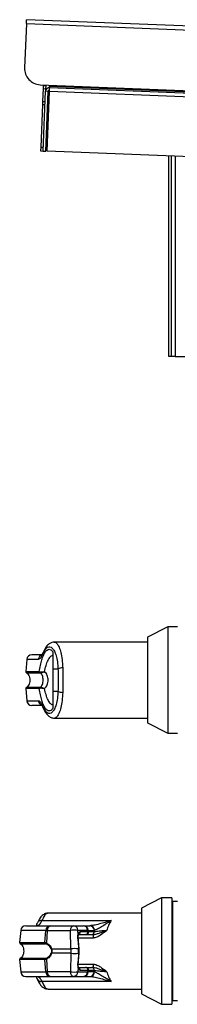
# Model space of a CAD drawing. Units: inches. Extents: x 0.3 to 10.6, y 0.4 to 8.2.
# Drawn here: x 9.2 to 9.2, y 3.5 to 3.7 of the extents above; entities that cross this region are included whole.
import ezdxf

# ---------------------------------------------------------------- set-up
doc = ezdxf.new("R2010")
doc.units = ezdxf.units.IN
doc.header["$MEASUREMENT"] = 0

msp = doc.modelspace()

# ---------------------------------------------------------------- linework, layer by layer
at = {"color": 7, "linetype": 'Continuous', "lineweight": 25}
for p, q in [((9.199043555234901, 3.741667615144502), (9.199081025270853, 3.742604366043303)), ((10.04996309168238, 3.708569083386854), (9.199081025270853, 3.742604366043303)), ((9.199043555234901, 3.741667615144502), (9.198612649821452, 3.730894979808282)), ((9.199043555234901, 3.741667615144502), (10.04992562164643, 3.707632332488052)), ((9.202359653416659, 3.726835725913475), (10.04543546233817, 3.693112693556627)), ((9.203102798523778, 3.72586748483651), (9.202977919615796, 3.722745512136951)), ((9.203132248269561, 3.72660372848107), (9.203102798523778, 3.72586748483651)), ((9.203102798523778, 3.72586748483651), (9.20372729912298, 3.725842504812542)), ((9.203140279165657, 3.726804500883515), (9.203132248269561, 3.72660372848107)), ((9.203132248269561, 3.72660372848107), (9.203756748868763, 3.726578748457102)), ((9.20372729912298, 3.725842504812542), (9.203702329704939, 3.725218269361541)), ((9.203756748868763, 3.726578748457102), (9.20372729912298, 3.725842504812542)), ((9.20376477976486, 3.726779520859547), (9.203756748868763, 3.726578748457102)), ((9.204639080603739, 3.725180799325589), (9.204676550639691, 3.72611755022439)), ((9.204689040651676, 3.726429800523997), (9.204676550639691, 3.726117550224396)), ((9.204676550639691, 3.72611755022439), (10.0477523595612, 3.692394517867542)), ((9.204689040651676, 3.726429800523997), (9.204701530663659, 3.726742050823596)), ((10.04776484957319, 3.692706768167148), (9.204689040651676, 3.726429800523997)), ((9.20312279314888, 3.710729855460075), (9.203702329704937, 3.725218269361541)), ((9.204326830304138, 3.725193289337573), (9.203702329704937, 3.725218269361541)), ((9.20374729374808, 3.710704875436107), (9.204326830304138, 3.725193289337573)), ((9.20405954404768, 3.710692385424123), (9.204639080603739, 3.725180799325589)), ((10.04771488952525, 3.69145776696874), (9.204639080603739, 3.725180799325589)), ((9.202948469870012, 3.722009268492392), (9.202535762585633, 3.711691586382868)), ((9.202977919615796, 3.722745512136951), (9.202948469870012, 3.722009268492392)), ((9.202948469870012, 3.722009268492392), (9.203572970469216, 3.721984288468424)), ((9.202977919615796, 3.722745512136951), (9.203602420214997, 3.722720532112984)), ((9.20421473965717, 3.722391023163319), (9.20421473965717, 3.714572275661354)), ((9.202535762585633, 3.711691586382868), (9.20249829254968, 3.710754835484067)), ((9.202535762585633, 3.711691586382868), (9.203160263184834, 3.711666606358901)), ((9.20249829254968, 3.710754835484067), (9.203122793148882, 3.710729855460099)), ((9.20312279314888, 3.710729855460075), (9.20374729374808, 3.710704875436107)), ((10.04713535296919, 3.676969353067274), (9.20405954404768, 3.710692385424123)), ((9.23374598965717, 3.660828523163319), (9.23374598965717, 3.709504927599744)), ((9.234370989657169, 3.660828523163311), (9.234370989657169, 3.709479927599744)), ((9.23437098965717, 3.660828523163319), (9.23374598965717, 3.660828523163319)), ((9.23530848965717, 3.660828523163311), (9.234370989657169, 3.660828523163311)), ((9.23530848965717, 3.660828523163311), (9.314661162591753, 3.660828523163312)), ((9.233451701469702, 3.595252630429788), (9.228530441627184, 3.59274512329645)), ((9.235809600091748, 3.595252630429788), (9.233451701469702, 3.595252630429788)), ((9.233451701469702, 3.595252630429788), (9.233451701469702, 3.582334323343174)), ((9.228530441627184, 3.591561685547898), (9.205817576435848, 3.591561685547898)), ((9.228530441627184, 3.59274512329645), (9.228530441627184, 3.582334323343174)), ((9.205462036115373, 3.589226119126618), (9.205462036115373, 3.585015048698355)), ((9.199135239601537, 3.587362812199902), (9.198875922990544, 3.584398809773269)), ((9.202162912923981, 3.584398809773269), (9.202249489444213, 3.584368577851401)), ((9.206729147097915, 3.585015048698352), (9.205462036115373, 3.585015048698355)), ((9.20232954641859, 3.584095728534967), (9.202391459217973, 3.58408809071502)), ((9.228530441627184, 3.582334323343174), (9.228530441627184, 3.571923523389898)), ((9.233451701469702, 3.582334323343174), (9.233451701469702, 3.56941601625656)), ((9.198875922990544, 3.580269836913081), (9.199135239601537, 3.577305834486448)), ((9.202249489444213, 3.580300068834949), (9.202162912923981, 3.580269836913081)), ((9.20232954641859, 3.580572918151383), (9.202391459217973, 3.580580555971329)), ((9.205462036115373, 3.579653597987993), (9.206729147097915, 3.579653597987989)), ((9.205462036115373, 3.579653597987993), (9.205462036115373, 3.57544252790444)), ((9.205817568958036, 3.573106961138449), (9.228530441627184, 3.573106961138449)), ((9.228530441627184, 3.571923523389898), (9.233451701469702, 3.56941601625656)), ((9.233451701469702, 3.56941601625656), (9.235809600091748, 3.56941601625656)), ((9.231967326469702, 3.529490911679789), (9.227046066627182, 3.52698340454645)), ((9.234427956390963, 3.529490911679789), (9.231967326469702, 3.529490911679789)), ((9.231967326469702, 3.529490911679789), (9.231967326469702, 3.50365429750656)), ((9.234427956390963, 3.529490911679789), (9.234427956390963, 3.50365429750656)), ((9.227046066627182, 3.52698340454645), (9.227046066627182, 3.506161804639899)), ((9.234735535131119, 3.528568175459316), (9.234427956390963, 3.528568175459316)), ((9.23580960009175, 3.528568175459316), (9.234735535131119, 3.528568175459316)), ((9.234735535131119, 3.504577033727033), (9.234735535131119, 3.528568175459316)), ((9.227046066627182, 3.525799966797899), (9.204333193958036, 3.525799966797899)), ((9.202844227951138, 3.523954494356957), (9.219693629946438, 3.523954494356957)), ((9.204904125312249, 3.522724179396323), (9.210536343649068, 3.522724179396326)), ((9.210536343649068, 3.522724179396326), (9.212900142721715, 3.522724179396323)), ((9.213007801432346, 3.522724179396324), (9.214466718834421, 3.522724179396324)), ((9.214466718834421, 3.522724179396324), (9.214532273617685, 3.522724179396324)), ((9.197650864601536, 3.521601093449901), (9.197391547990541, 3.518637091023267)), ((9.203516798345, 3.518637091023266), (9.203739363032303, 3.521601093449901)), ((9.204128394898406, 3.521601093449901), (9.203899731903759, 3.51855911995984)), ((9.204128394898406, 3.521601093449901), (9.209760613235225, 3.521601093449903)), ((9.20986981281238, 3.517108749664214), (9.209760613235225, 3.521601093449903)), ((9.211660662567603, 3.519013896721996), (9.211538289813257, 3.520017872915661)), ((9.21162277446616, 3.520572569214123), (9.21159777317129, 3.521601093449902)), ((9.213961572243939, 3.521601093449901), (9.21159777317129, 3.521601093449902)), ((9.211743655766083, 3.519002469690167), (9.211670032988113, 3.520004078097666)), ((9.211741431339224, 3.520571128215223), (9.213471655451482, 3.520571128215221)), ((9.214002370212594, 3.52123990020264), (9.21213118118252, 3.521239900202642)), ((9.213637222706133, 3.520578475821093), (9.213543976290692, 3.520571128215221)), ((9.2135439762907, 3.520571128215221), (9.214986154124286, 3.520571128215221)), ((9.214002370212594, 3.52123990020264), (9.213961572243939, 3.521601093449901)), ((9.21416779015711, 3.521232615797865), (9.21412268353876, 3.521631954453468)), ((9.214986154124286, 3.520571128215221), (9.21527392965325, 3.520571128215221)), ((9.21527392965325, 3.520571128215221), (9.21527392965325, 3.519744510351047)), ((9.215587652700368, 3.5216010934499), (9.215547072966979, 3.52123990020264)), ((9.215587652700368, 3.5216010934499), (9.215636513401158, 3.521618519199898)), ((9.211660662567603, 3.519013896721996), (9.211706972748447, 3.517108749664212)), ((9.211660662567603, 3.519013896721996), (9.211791413980128, 3.517108749664212)), ((9.21187441305175, 3.517097254714331), (9.211743661639222, 3.519002401772114)), ((9.205178102827498, 3.517108749664211), (9.20986981281238, 3.517108749664214)), ((9.20986981281238, 3.516036459522141), (9.205178102827498, 3.516036459522138)), ((9.20986981281238, 3.516036459522141), (9.209760613235225, 3.51154411573645)), ((9.20986981281238, 3.517108749664214), (9.20986981281238, 3.516036459522141)), ((9.211706972748447, 3.51603645952214), (9.211660662567603, 3.514131312464356)), ((9.211791413980128, 3.51603645952214), (9.211660662567603, 3.514131312464356)), ((9.211706972748447, 3.51603645952214), (9.211706972748447, 3.517108749664212)), ((9.211791413980128, 3.517108749664212), (9.211706972748447, 3.517108749664212)), ((9.211706972748447, 3.51603645952214), (9.211791413980128, 3.51603645952214)), ((9.211743661639222, 3.514142807414237), (9.21187441305175, 3.516047954472022)), ((9.211791413980128, 3.51603645952214), (9.211791413980128, 3.517108749664212)), ((9.211874407315689, 3.516047887871874), (9.211874407315689, 3.517097321314477)), ((9.197391547990541, 3.51450811816308), (9.197650864601536, 3.511544115736446)), ((9.203739363032303, 3.511544115736446), (9.203516798345, 3.51450811816308)), ((9.203899731903759, 3.514586089226508), (9.204128394898406, 3.511544115736446)), ((9.211538289813257, 3.513127336270691), (9.211660662567603, 3.514131312464356)), ((9.21162277446616, 3.512572639972229), (9.21159777317129, 3.511544115736449)), ((9.211670032988113, 3.513141131088687), (9.211743655766083, 3.514142739496184)), ((9.211741431339224, 3.512574080971129), (9.213471655451482, 3.512574080971127)), ((9.21376024364943, 3.512574080971127), (9.214986154124286, 3.512574080971126)), ((9.21527392965325, 3.512574080971127), (9.214986154124286, 3.512574080971126)), ((9.21527392965325, 3.5134006988353), (9.21527392965325, 3.512574080971127)), ((9.209760613235225, 3.51154411573645), (9.204128394898406, 3.511544115736446)), ((9.204904125312249, 3.510421029790024), (9.210536343649068, 3.510421029790026)), ((9.210536343649068, 3.510421029790026), (9.212900142721715, 3.510421029790024)), ((9.21159777317129, 3.511544115736449), (9.213961572243939, 3.511544115736446)), ((9.21213118118252, 3.51190530898371), (9.214002370212594, 3.511905308983708)), ((9.213007801432346, 3.510421029790024), (9.214466718834421, 3.510421029790024)), ((9.214002370212594, 3.511905308983708), (9.213961572243939, 3.511544115736446)), ((9.214122683538761, 3.51151325473288), (9.214167917912881, 3.511913724437985)), ((9.214466718834421, 3.510421029790024), (9.214532273617685, 3.510421029790024)), ((9.215587650471106, 3.511544115949491), (9.215547072935651, 3.511905308986704)), ((9.215636513401158, 3.511526689986448), (9.215587652700368, 3.511544115736446)), ((9.219693629946436, 3.509190714829398), (9.202844227951136, 3.509190714829399)), ((9.204333201435848, 3.507345242388451), (9.227046066627182, 3.507345242388451)), ((9.227046066627182, 3.506161804639899), (9.231967326469702, 3.50365429750656)), ((9.231967326469702, 3.50365429750656), (9.234427956390963, 3.50365429750656)), ((9.234427956390963, 3.504577033727033), (9.234735535131119, 3.504577033727033)), ((9.234735535131119, 3.504577033727033), (9.23580960009175, 3.504577033727033))]:
    msp.add_line(p, q, dxfattribs=at)
at = {"color": 8, "linetype": 'Continuous', "lineweight": 25}
for p, q in [((9.204527489557249, 3.722391023163319), (9.20421473965717, 3.722391023163319)), ((9.235308489657168, 3.709442427599744), (9.23530848965717, 3.660828523163311)), ((9.201945292070771, 3.587362812199901), (9.199135239601537, 3.587362812199902)), ((9.198875922990544, 3.584398809773269), (9.202162912923981, 3.584398809773269)), ((9.199047137514036, 3.584095728534967), (9.20232954641859, 3.584095728534967)), ((9.202162912923981, 3.580269836913081), (9.198875922990544, 3.580269836913081)), ((9.20232954641859, 3.580572918151383), (9.199047137688572, 3.580572918151383)), ((9.199135239601537, 3.577305834486448), (9.201945292070771, 3.577305834486448)), ((9.203739363032303, 3.521601093449901), (9.197650864601536, 3.521601093449901)), ((9.21527392965325, 3.519744510351047), (9.211689112399222, 3.519744510351047)), ((9.214126169390905, 3.521601093449901), (9.215587652700368, 3.5216010934499)), ((9.215547072966977, 3.52123990020264), (9.214166967359562, 3.52123990020264)), ((9.197391547990543, 3.518637091023267), (9.203516798345, 3.518637091023267)), ((9.1975627625535, 3.518334009784966), (9.203679476220026, 3.518334009784965)), ((9.203516798345, 3.51450811816308), (9.197391547990543, 3.51450811816308)), ((9.203679476220026, 3.514811199401382), (9.19756276261574, 3.514811199401382)), ((9.211689112399222, 3.5134006988353), (9.21527392965325, 3.5134006988353)), ((9.197650864601536, 3.511544115736446), (9.203739363032303, 3.511544115736446)), ((9.21558765270119, 3.511544115736446), (9.214126169390907, 3.511544115736446)), ((9.214166967359564, 3.511905308983708), (9.215547072966979, 3.511905308983708))]:
    msp.add_line(p, q, dxfattribs=at)
at = {"color": 8, "linetype": 'Continuous', "lineweight": 25, "flags": 128}
for points in [[(9.203199166655804, 3.589219860084462), (9.203147554648137, 3.589040918410428), (9.203141775360836, 3.588839190152654)], [(9.203141775360836, 3.575829456533688), (9.203147554648135, 3.575627728275911), (9.203198983437717, 3.575449212485093)], [(9.211538289813237, 3.51312733627069), (9.211602435973912, 3.513128733999877), (9.211646140487572, 3.513132398297591), (9.211667766131288, 3.513138191894895), (9.211666502782798, 3.513145897756758), (9.211666017784465, 3.513146214134614)]]:
    msp.add_lwpolyline(points, dxfattribs=at)
at = {"color": 7, "linetype": 'Continuous', "lineweight": 25}
for centre, radius, start, end in [((9.20251577856646, 3.730738854658482), 0.00390624999999988, 177.7093899573605, 267.7093899573613), ((9.204639080603739, 3.725180799325589), 0.0009375000000004206, 87.7093899573517, 177.7093899573257), ((9.204639080603739, 3.725180799325589), 0.000312500000000158, 87.70938995724431, 177.7093899573257), ((9.20515223965717, 3.722391023163319), 0.0009375000000018077, 129.4583116743792, 175.4187799168193), ((9.2003608728423, 3.587255583185695), 0.001230314960630125, 90, 175.0000000000331), ((9.199182331300735, 3.584372002519717), 0.0003075787401580123, 174.9999999999579, 243.9253296974559), ((9.202470748983451, 3.584370709449542), 0.0003091159454061574, 174.784300978712, 242.8195238404508), ((9.202544373018737, 3.584341661569586), 0.0002961094540024523, 174.7846275919695, 238.9082706145842), ((9.207794156216828, 3.583206819458544), 0.002098556029051009, 87.73933038978255, 120.4971934352675), ((9.199182331300735, 3.580296644166634), 0.0003075787401580123, 116.0746703026176, 185.0000000000429), ((9.202470748983453, 3.580297937236808), 0.0003091159454065738, 117.1804761598806, 185.2156990211769), ((9.202544373018744, 3.580326985116757), 0.0002961094540112148, 121.0917293863558, 185.2153724070193), ((9.20779415621683, 3.581461827227796), 0.002098556029050939, 239.5028065646792, 272.2606696101698), ((9.2003608728423, 3.577413063500656), 0.001230314960630241, 185.0000000000296, 270.0000000000008), ((9.1988764978423, 3.521493864435693), 0.00123031496063053, 90, 174.9999999999713), ((9.204931831542467, 3.521529909463494), 0.001194591272215362, 91.32898376945087, 176.5838026532999), ((9.205161560983838, 3.521716918516008), 0.001039638209197863, 104.3367466858418, 186.3965453280094), ((9.210793779320653, 3.521716918516011), 0.001039638209194387, 104.3367466856582, 186.3965453280556), ((9.210457873455981, 3.521586895183596), 0.001139988136660787, 0.7136230131631043, 86.05296863148105), ((9.212900142721715, 3.521493864435693), 0.00123031496063053, 6.444432924043993, 90), ((9.212821672528628, 3.521586895183592), 0.001139988136662559, 0.7136230132735834, 86.0529686314872), ((9.214418108200817, 3.521554726031914), 0.001170463226773127, 2.270399121801666, 87.61975825795238), ((9.214477390118347, 3.521565125708536), 0.001160352381681673, 2.637390478128495, 87.28895582088177), ((9.210679193203255, 3.5145962316654), 0.007064833881815944, 82.52916798306794, 97.47083201688876), ((9.213422045862254, 3.521155461310888), 0.0005864352291919854, 274.8527461025323, 8.278607449559875), ((9.214955700100878, 3.521166286509338), 0.0005959369451540216, 272.9292484353495, 7.095640769558661), ((9.197697956300733, 3.518610283769715), 0.0003075787401566897, 174.9999999999291, 243.9253296973833), ((9.203826088284575, 3.518607902367681), 0.0003106641986745051, 174.6087861023345, 241.840285192361), ((9.204161126797901, 3.518446325470359), 0.0002846926194022705, 156.6593231792629, 216.99212242313), ((9.20529481847617, 3.516872846409246), 0.0002631974322603835, 116.3243942986508, 142.7604689825772), ((9.205294818476187, 3.516272362777123), 0.0002631974322846027, 217.2395310186269, 243.6756057005063), ((9.210788392780408, 3.510103887879506), 0.007064833882018513, 82.5291679832543, 97.4708320166586), ((9.210788392780419, 3.52304132130654), 0.007064833881713372, 262.5291679829306, 277.4708320169839), ((9.197697956300733, 3.514534925416632), 0.0003075787401571055, 116.0746703022113, 184.9999999999893), ((9.203826088284577, 3.514537306818666), 0.0003106641986759126, 118.15971480789, 185.3912138976355), ((9.2041611267979, 3.514698883715989), 0.0002846926193988157, 143.0078775760113, 203.3406768208571), ((9.213422045862254, 3.511989747875459), 0.0005864352291919215, 351.7213925504838, 85.14725389747218), ((9.21495570010088, 3.51197892267701), 0.0005959369451523685, 352.9043592303364, 87.07075156481102), ((9.1988764978423, 3.511651344750653), 0.001230314960630163, 184.9999999999883, 270.0000000000008), ((9.204931831542469, 3.511615299722855), 0.001194591272217179, 183.4161973468021, 268.6710162304668), ((9.205161560983834, 3.511428290670339), 0.001039638209194387, 173.6034546719696, 255.6632533143426), ((9.210793779320648, 3.511428290670338), 0.001039638209190486, 173.6034546717423, 255.6632533145908), ((9.210679193203262, 3.518548977521033), 0.007064833881897195, 262.5291679831406, 277.4708320167887), ((9.210457873455981, 3.511558314002757), 0.00113998813666123, 273.9470313685182, 359.2863769867708), ((9.21282167252863, 3.511558314002754), 0.001139988136661108, 273.9470313684291, 359.2863769867931), ((9.212900142721715, 3.511651344750653), 0.001230314960631563, 270.0000000000008, 353.5555670759661), ((9.214418108132756, 3.511590483270734), 0.001170463345801683, 272.3802448344202, 357.7296517806508), ((9.214477390118347, 3.511580083477811), 0.001160352381681735, 272.7110441791201, 357.3626095218066)]:
    msp.add_arc(centre, radius, start, end, dxfattribs=at)
at = {"color": 8, "linetype": 'Continuous', "lineweight": 25}
for centre, radius, start, end in [((9.203163526630654, 3.587267098144431), 0.001221988798357624, 101.4909144730763, 175.5076229860747), ((9.203161279966295, 3.577398956699839), 0.001219548403585442, 184.3792507582362, 255.1647895525531), ((9.202602509454886, 3.522971492706756), 0.001012284582383094, 76.18515169551107, 151.3122705945349), ((9.211583801365848, 3.519863008626767), 0.0001614132875370355, 58.47925735514329, 106.377019488028), ((9.211509073623807, 3.520422605704427), 0.0001881938782005228, 354.2120687579078, 52.83095734711487), ((9.211513503763932, 3.521170254173997), 0.0006215914757625347, 292.9799908257339, 6.433196859914511), ((9.213893248492928, 3.522393755728991), 0.0007956014226006687, 274.9264495586467, 286.7609567819883), ((9.211680865875714, 3.51885438023142), 0.0001607908095146558, 67.01169447732931, 97.21827348880528), ((9.211811545062464, 3.516948119847914), 0.000161886374843399, 67.14982350484476, 97.14340315462509), ((9.211811494901097, 3.516197862482758), 0.0001626473457610653, 262.9079983125059, 292.7551494174), ((9.211513198077919, 3.512719801513792), 0.0001834761678691797, 306.6713456931143, 10.32768360695389), ((9.211680865875714, 3.514290828954926), 0.0001607908095085235, 262.7817265109172, 292.9883055235985), ((9.211527193631559, 3.511982911918034), 0.0006089525245308123, 352.6785027609703, 68.00043205852201), ((9.213893248492955, 3.510751453457501), 0.0007956014224541271, 73.23904321670238, 85.07355044237053), ((9.202583061504885, 3.510129608294922), 0.0009745403286931783, 207.004403746682, 285.5446574635603)]:
    msp.add_arc(centre, radius, start, end, dxfattribs=at)
at = {"color": 7, "linetype": 'Continuous', "lineweight": 25}
for points, knots in [([(9.205816369419974, 3.591561791730874), (9.205621012036135, 3.591543485262934), (9.205172341673201, 3.591501441448397), (9.204516022886303, 3.591135889228179), (9.20380421657988, 3.590431622003732), (9.203410198512387, 3.589642465466642), (9.203198985043645, 3.589219437937373)], [0, 0, 0, 0, 0.1754785682443765, 0.4030153933990317, 0.6799862748741938, 1, 1, 1, 1]), ([(9.202162912923981, 3.584398809773269), (9.202250928489478, 3.584909050297596), (9.202427262156895, 3.585931285199025), (9.202774639308616, 3.587256148878146), (9.203169605294674, 3.58835409577247), (9.203606833030879, 3.589172271505517), (9.204071594754108, 3.589686463490526), (9.204548550810058, 3.589873135229039), (9.205023957988944, 3.589754702265936), (9.205316157917114, 3.589402135123994), (9.2054620360835, 3.589226119173146)], [0, 0, 0, 0, 0.1248486316532996, 0.2501264062470986, 0.3749303580864983, 0.4999994794223457, 0.6252528947670578, 0.7498758287374728, 0.8751277739836527, 1, 1, 1, 1]), ([(9.203198957286562, 3.589219373353707), (9.203129288619403, 3.589067017092958), (9.20298569453339, 3.588752995612386), (9.202831137110238, 3.588498238876629), (9.202875577091115, 3.58850483935989), (9.202897169167416, 3.588508046340078)], [0, 0, 0, 0, 0.3263838757748722, 0.6727097882416446, 1, 1, 1, 1]), ([(9.203141775360836, 3.588839190152654), (9.203311418948756, 3.589179758040962), (9.203651530944036, 3.589862549683372), (9.204211988104808, 3.59038151729725), (9.204782833129151, 3.590499267504546), (9.205341860040727, 3.590177611646104), (9.20585701068005, 3.589436038381057), (9.206287588029664, 3.58829457309512), (9.206611494971916, 3.586815375802869), (9.20668986305478, 3.585616177891978), (9.206729147097915, 3.585015048698352)], [0, 0, 0, 0, 0.1248728422683448, 0.2503528253598286, 0.3755610411683173, 0.5006713613299107, 0.6260265478287561, 0.750660610652354, 0.8750121354477349, 1, 1, 1, 1]), ([(9.203142831259166, 3.588485898146324), (9.202587725417551, 3.588485898146324), (9.201477345390217, 3.588485898146324), (9.200546832240954, 3.588485898146324), (9.20042285340097, 3.588485898146324), (9.2003608728423, 3.588485898146325)], [0, 0, 0, 0, 0.3332977164640832, 0.6666965104197744, 1, 1, 1, 1]), ([(9.203141775360836, 3.588839190152653), (9.202930290527656, 3.588414783398575), (9.202506533067512, 3.587564388949613), (9.20213260412275, 3.587430087674857), (9.201945292070771, 3.587362812199901)], [0, 0, 0, 0, 0.4990704661767648, 1, 1, 1, 1]), ([(9.203441213963098, 3.584398185648245), (9.203560005302021, 3.584900518851939), (9.203807295356054, 3.585946234862976), (9.204298677853606, 3.587173523834255), (9.204860306658395, 3.588080163976674), (9.205261121357259, 3.588313791833308), (9.205462033854808, 3.5884309002036)], [0, 0, 0, 0, 0.2390656428800966, 0.4976672228913701, 0.7482005197522057, 1, 1, 1, 1]), ([(9.202249489444215, 3.584368577851399), (9.202313378816658, 3.584353111755531), (9.202439938662366, 3.584322474630265), (9.202737389379891, 3.584323026800684), (9.203075530977738, 3.584345054400679), (9.203319524088279, 3.584380504937552), (9.203441213963169, 3.584398185647418)], [0, 0, 0, 0, 0.2552649486572111, 0.5056598817699717, 0.7534512880003812, 1, 1, 1, 1]), ([(9.202391459217974, 3.58408809071502), (9.202442832922054, 3.584088394122921), (9.202544506153773, 3.584088994594748), (9.202800559667502, 3.584163873180572), (9.203103470576282, 3.584266288212016), (9.203328552359963, 3.584354188408366), (9.203441213963169, 3.584398185647418)], [0, 0, 0, 0, 0.2544860090117177, 0.5036509519094127, 0.7515592839473182, 1, 1, 1, 1]), ([(9.204323800694606, 3.58233432334317), (9.204313568130415, 3.582529890154544), (9.204293063215182, 3.582921784191495), (9.204122238291932, 3.583482630624394), (9.20385333625295, 3.583998759276235), (9.203578417460143, 3.584265208892438), (9.203441214225277, 3.584398185430341)], [0, 0, 0, 0, 0.2494873086015043, 0.4999446882060447, 0.7504382814659907, 1, 1, 1, 1]), ([(9.205462036115373, 3.585015048698355), (9.205462036115373, 3.584462021827413), (9.205462036115373, 3.583339898063793), (9.205462036115373, 3.581515506072955), (9.205462036115373, 3.580299291952622), (9.205462036115373, 3.579653597987993)], [0, 0, 0, 0, 0.3131155592611281, 0.6353297249492269, 1, 1, 1, 1]), ([(9.206729147097915, 3.585015048698352), (9.20673999924371, 3.584576597445543), (9.206761715269822, 3.58369922083882), (9.206768612635129, 3.582332481593113), (9.206761653795478, 3.580966496921614), (9.206739987710257, 3.580091434786264), (9.206729147097915, 3.579653597987989)], [0, 0, 0, 0, 0.250191991354003, 0.5006545174571877, 0.7501527966101771, 1, 1, 1, 1]), ([(9.207876935629914, 3.58530374219814), (9.207888621482745, 3.584830228628052), (9.207912538802512, 3.583861093073057), (9.207915495276875, 3.582850928053103), (9.20791700723636, 3.58233432334317)], [0, 0, 0, 0, 0.488593744856236, 0.9999999999999999, 0.9999999999999999, 0.9999999999999999, 0.9999999999999999]), ([(9.19904713749622, 3.584095728534965), (9.199121748683575, 3.584050922481515), (9.199298057599748, 3.583945044167526), (9.199533647595919, 3.583661209598274), (9.19974944420244, 3.583230028363857), (9.199882083683956, 3.582645929585873), (9.199880743203234, 3.581978126078384), (9.199719968326526, 3.581348852711526), (9.199444431524608, 3.580842670337836), (9.199167091322646, 3.580654363641724), (9.19904713749622, 3.580572918151382)], [0, 0, 0, 0, 0.06382248460821949, 0.1508148239922854, 0.2682751080888552, 0.4177765148047553, 0.587766148553909, 0.7539279618637068, 0.8935701267181257, 0.9999999999999999, 0.9999999999999999, 0.9999999999999999, 0.9999999999999999]), ([(9.202391460049848, 3.580580555347038), (9.202444449453166, 3.580613047955288), (9.202556848440913, 3.58068196996701), (9.202751439219549, 3.58088870254587), (9.202948570831097, 3.58123976418845), (9.203093162796181, 3.581757302634238), (9.2031434096841, 3.582334461644236), (9.203093056651484, 3.582911999049389), (9.202948352276355, 3.583429561494843), (9.20275101427846, 3.583780482962693), (9.202556600021445, 3.583986840312694), (9.202444450884125, 3.584055599006853), (9.202391458266261, 3.584088088808303)], [0, 0, 0, 0, 0.04677499287399586, 0.09921723064844014, 0.2197674329587049, 0.3557598048793086, 0.500098699280501, 0.6442400789521701, 0.7805353850205886, 0.901008569192768, 0.9532246507660967, 1, 1, 1, 1]), ([(9.203441213963169, 3.580270461038923), (9.203579235363133, 3.580404348055029), (9.203853995049343, 3.580670877408755), (9.20412228387773, 3.581186605403312), (9.204292949588398, 3.581746182806015), (9.204313511320871, 3.582138168373727), (9.204323800694606, 3.58233432334317)], [0, 0, 0, 0, 0.2511406417888049, 0.4999465586480633, 0.7497663802249339, 1, 1, 1, 1]), ([(9.20791700723636, 3.58233432334317), (9.207915495276863, 3.581817718634123), (9.207912538802471, 3.580807553614176), (9.207888621482745, 3.57983841805915), (9.207876935629914, 3.5793649044882)], [0, 0, 0, 0, 0.5114062542711834, 1, 1, 1, 1]), ([(9.205462036115373, 3.575442527559731), (9.205316176045066, 3.575266529083164), (9.205024011561918, 3.574913995975003), (9.204548674257271, 3.574795519897901), (9.204071791133208, 3.574982055011679), (9.20360745618313, 3.575495609091613), (9.203170503400518, 3.57631261308858), (9.202775728201127, 3.577408926403832), (9.202427829664558, 3.578734515277071), (9.202251220306964, 3.579758052586365), (9.202162912923981, 3.580269836913081)], [0, 0, 0, 0, 0.1248572941076502, 0.2500949486993649, 0.37469478871899, 0.499928281745283, 0.624687240313469, 0.749544046590143, 0.8747681883953587, 1, 1, 1, 1]), ([(9.203441213963169, 3.580270461038923), (9.20331950392821, 3.58028814429557), (9.203075470377446, 3.580323599941524), (9.202737280021363, 3.58034562511253), (9.202439871543628, 3.58034616508025), (9.202313342264253, 3.580315529192119), (9.202249489444213, 3.580300068834949)], [0, 0, 0, 0, 0.2465893390924278, 0.4944216146123125, 0.744860590227139, 1, 1, 1, 1]), ([(9.203441213963169, 3.580270461038923), (9.203328533847314, 3.580314465280088), (9.203103415196201, 3.580402379419502), (9.202800462938853, 3.580504805189312), (9.202544451107967, 3.580579662239666), (9.202442803214979, 3.580580256035457), (9.202391459217973, 3.580580555971328)], [0, 0, 0, 0, 0.248481507785463, 0.4964302835019115, 0.7456387805372776, 0.9999999999999999, 0.9999999999999999, 0.9999999999999999, 0.9999999999999999]), ([(9.206729147097915, 3.579653597987989), (9.20668986305478, 3.579052468794366), (9.206611494971916, 3.577853270883478), (9.206287588029664, 3.576374073591229), (9.20585701068005, 3.575232608305292), (9.205341860040727, 3.574491035040245), (9.204782833129151, 3.574169379181803), (9.204211988104808, 3.574287129389099), (9.203651530944034, 3.574806097002979), (9.203311418948756, 3.575488888645383), (9.203141775360836, 3.575829456533688)], [0, 0, 0, 0, 0.1249878645519, 0.2493393893473029, 0.3739734521709346, 0.4993286386698117, 0.624438958831439, 0.7496471746399623, 0.8751271577314959, 0.9999999999999999, 0.9999999999999999, 0.9999999999999999, 0.9999999999999999]), ([(9.205462036115547, 3.576237746592293), (9.205261787698277, 3.576354331096922), (9.204861881071796, 3.576587156487414), (9.204300406811461, 3.577491485435984), (9.203808221525737, 3.578719078756138), (9.20356029224397, 3.579767100148806), (9.203441212750459, 3.580270460848035)], [0, 0, 0, 0, 0.2509708904826986, 0.501202074536294, 0.7604292485894374, 1, 1, 1, 1]), ([(9.203141775360836, 3.575829456533688), (9.202929688461388, 3.576254908071347), (9.202505907377606, 3.577105023350486), (9.202132048355491, 3.577238938807315), (9.201945292070771, 3.577305834486448)], [0, 0, 0, 0, 0.5004633466786171, 1, 1, 1, 1]), ([(9.20284980443384, 3.576182748540025), (9.202403389028916, 3.576182748540025), (9.201405727117344, 3.576182748540024), (9.200550283456634, 3.576182748540025), (9.200424003696556, 3.576182748540025), (9.2003608728423, 3.576182748540025)], [0, 0, 0, 0, 0.2882422357805113, 0.6441719904199856, 1, 1, 1, 1]), ([(9.202865270260705, 3.576194010591213), (9.202849513728458, 3.576198265615429), (9.202802721674487, 3.576210901728477), (9.202957612309765, 3.575983215982036), (9.203115179143714, 3.575634620979589), (9.203198957286558, 3.575449273332642)], [0, 0, 0, 0, 0.1920845746971922, 0.5704321003990773, 1, 1, 1, 1]), ([(9.203198985043631, 3.575449208749002), (9.20335932875107, 3.575115250994312), (9.203677969928226, 3.574451597310772), (9.20430100344926, 3.573708984306575), (9.205024024201215, 3.573203689467174), (9.205555301360151, 3.573138760742868), (9.205816369419972, 3.573106854955473)], [0, 0, 0, 0, 0.2560441693328654, 0.5088208126324837, 0.7586359674735887, 1, 1, 1, 1]), ([(9.20433199441997, 3.525800072980876), (9.204136637036134, 3.525781766512937), (9.203687966673215, 3.525739722698403), (9.20303164788633, 3.52537417047821), (9.202319841579863, 3.524669903253745), (9.201925823512383, 3.523880746716654), (9.20171461004363, 3.523457719187346)], [0, 0, 0, 0, 0.1754785682408287, 0.4030153933824373, 0.67998627483541, 1, 1, 1, 1]), ([(9.1988764978423, 3.522724179396323), (9.198948721424031, 3.522724179396323), (9.199093395245441, 3.522724179396323), (9.200285053832403, 3.522724179396324), (9.202122981263752, 3.522724179396324), (9.20397804606194, 3.522724179396324), (9.204904125312249, 3.522724179396323)], [0, 0, 0, 0, 0.2496083293732176, 0.4999999999999601, 0.750391670626703, 1, 1, 1, 1]), ([(9.201714582286556, 3.523457654603707), (9.201651248735969, 3.523312195107645), (9.201524336560128, 3.523020713247391), (9.201409522124173, 3.522874035162059), (9.201493567941455, 3.522852367692397), (9.201513667922407, 3.522847185807783)], [0, 0, 0, 0, 0.4311433598993153, 0.8639550664069788, 1, 1, 1, 1]), ([(9.219693629946438, 3.523954494356957), (9.218722691106203, 3.523674259093236), (9.21722022302583, 3.523240612275034), (9.215461155314223, 3.522808594971398), (9.214821383501759, 3.522750453331116), (9.214532273617685, 3.522724179396324)], [0, 0, 0, 0, 0.5003040729313988, 0.774189752138113, 1, 1, 1, 1]), ([(9.215636513401158, 3.521618519199898), (9.215868991386776, 3.521723422345347), (9.216353758078228, 3.521942168006819), (9.217718596026444, 3.522791278661249), (9.21889172917898, 3.523482206995376), (9.219693629946438, 3.523954494356957)], [0, 0, 0, 0, 0.22576450003162, 0.4707676274640851, 1, 1, 1, 1]), ([(9.219693629946438, 3.523954494356957), (9.219461458489409, 3.523604112575927), (9.219004378368329, 3.522914309664982), (9.218723945650957, 3.521977028604267), (9.218585957265747, 3.521515834556479)], [0, 0, 0, 0, 0.5079447701231427, 1, 1, 1, 1]), ([(9.203739363032303, 3.521601093449901), (9.2037928938371, 3.521603654042475), (9.203885073885187, 3.521608063382994), (9.204056513648124, 3.521603152489103), (9.204128394898406, 3.521601093449901)], [0, 0, 0, 0, 0.5807200788817485, 1, 1, 1, 1]), ([(9.211538289813257, 3.520017872915661), (9.211533782059735, 3.52006928914056), (9.211524744458508, 3.520172373600508), (9.211547241094085, 3.520373152879388), (9.211592580107814, 3.520492852817174), (9.21162277446616, 3.520572569214123)], [0, 0, 0, 0, 0.249475870284487, 0.5001745151187984, 1, 1, 1, 1]), ([(9.21162277446616, 3.520572569214123), (9.211645761599351, 3.520666715578672), (9.211692691510486, 3.520858922257305), (9.211814429205146, 3.521071977901457), (9.211963067877608, 3.521213755538126), (9.212075894730525, 3.521231302157767), (9.21213118118252, 3.521239900202642)], [0, 0, 0, 0, 0.2448066349577746, 0.499790623227951, 0.7548916682359788, 1, 1, 1, 1]), ([(9.211670032592702, 3.520004081714346), (9.211668050042551, 3.520038359202296), (9.211664050776138, 3.520107504896375), (9.211668147431, 3.520210402658143), (9.211679441833352, 3.520311897454079), (9.211690468127392, 3.520371872101293), (9.21169622220761, 3.520403169918126)], [0, 0, 0, 0, 0.2347370615548804, 0.4735194443129091, 0.7252557078067852, 1, 1, 1, 1]), ([(9.211696273777115, 3.520403443228402), (9.211708743122692, 3.520459424365391), (9.21173219293335, 3.520564702309179), (9.211766048615745, 3.520617522266098), (9.211751302790883, 3.52060861729661), (9.211748687654003, 3.520607038021504)], [0, 0, 0, 0, 0.4829900523909011, 0.9083095185367922, 1, 1, 1, 1]), ([(9.213471655451482, 3.520571128215221), (9.213545794887683, 3.520573984507353), (9.213659968292951, 3.520578383146132), (9.213795871585623, 3.520618184987371), (9.213907764886315, 3.52067622140473), (9.214022675117542, 3.520777983004656), (9.214115442764822, 3.520919863658763), (9.214170555512876, 3.521086037632231), (9.214166952116491, 3.52119946106666), (9.214165177264034, 3.521255327765691)], [0, 0, 0, 0, 0.2133991225622056, 0.3286308306695185, 0.4480965093764984, 0.5758179967450686, 0.7146715777654395, 0.8594615198311868, 1, 1, 1, 1]), ([(9.214165224433115, 3.521255330707744), (9.21415846756181, 3.521253878324377), (9.214144670747007, 3.521250912711533), (9.214050448250896, 3.521243619171421), (9.214002370411318, 3.521239897579807)], [0, 0, 0, 0, 0.4897413933861717, 1, 1, 1, 1]), ([(9.21527392965325, 3.520571128215221), (9.215507099751765, 3.520602953146148), (9.216019065025367, 3.520672830285514), (9.216751587461319, 3.520956291500341), (9.217605883557999, 3.521247336930111), (9.218255741295163, 3.521425369593463), (9.218585957212166, 3.521515834345704)], [0, 0, 0, 0, 0.2051417794603228, 0.4504242521601071, 0.7207409419684475, 1, 1, 1, 1]), ([(9.218585957212166, 3.521515834345705), (9.218085811636191, 3.521149588622039), (9.217336398100832, 3.520600809395016), (9.216375575056462, 3.520000822111958), (9.215757177114515, 3.519780533291083), (9.215429378529732, 3.519756098048873), (9.21527392965325, 3.519744510351047)], [0, 0, 0, 0, 0.5003980254423193, 0.7497918033220783, 0.8813460921879755, 0.9999999999999999, 0.9999999999999999, 0.9999999999999999, 0.9999999999999999]), ([(9.218585957212166, 3.521515834148879), (9.218259896666183, 3.521499846486439), (9.217602510122877, 3.521467612981723), (9.21673941983616, 3.521391099715), (9.216012846980325, 3.52131292123778), (9.215702466963513, 3.521264261867645), (9.215547072966977, 3.521239900202639)], [0, 0, 0, 0, 0.2462408499872192, 0.4964581676243289, 0.747898145765151, 1, 1, 1, 1]), ([(9.19756276249622, 3.518334009784967), (9.197637373683575, 3.518289203731517), (9.197813682599747, 3.518183325417528), (9.198049272595918, 3.517899490848277), (9.198265069202439, 3.51746830961386), (9.198397708683956, 3.516884210835875), (9.198396368203234, 3.516216407328387), (9.198235593326526, 3.515587133961529), (9.197960056524607, 3.515080951587839), (9.197682716322646, 3.514892644891725), (9.19756276249622, 3.514811199401383)], [0, 0, 0, 0, 0.06382248460813897, 0.1508148239920648, 0.2682751080885104, 0.4177765148043205, 0.587766148553467, 0.7539279618633773, 0.8935701267179545, 1, 1, 1, 1]), ([(9.203516798345, 3.518637091023267), (9.203561977627542, 3.51863509271825), (9.203651950787153, 3.518631113154914), (9.203817374398904, 3.51858304906305), (9.203899731903757, 3.51855911995984)], [0, 0, 0, 0, 0.5021417802497385, 1, 1, 1, 1]), ([(9.20393373760833, 3.518275024437064), (9.203881066018452, 3.518292772916982), (9.203773652549796, 3.518328967491625), (9.203711269123003, 3.518332307561664), (9.203679476220026, 3.518334009784965)], [0, 0, 0, 0, 0.4903629920686408, 1, 1, 1, 1]), ([(9.203899731903759, 3.51855911995984), (9.204168127017928, 3.518402620783605), (9.204571638245001, 3.518167336416249), (9.204983327539013, 3.517620832786876), (9.205113064283399, 3.517279742304064), (9.205178102827498, 3.517108749664211)], [0, 0, 0, 0, 0.4976379495154228, 0.7481600410962574, 1, 1, 1, 1]), ([(9.205085283687355, 3.517032119949498), (9.205023788473985, 3.517185414545639), (9.20490070571364, 3.517492233906124), (9.204518087507836, 3.51796588579868), (9.204167332703404, 3.5181514456195), (9.20393373760833, 3.518275024437064)], [0, 0, 0, 0, 0.2501054954327092, 0.5005865183411565, 1, 1, 1, 1]), ([(9.205178102827498, 3.516036459522139), (9.205113819759566, 3.51586710122413), (9.204984929613797, 3.515527531001052), (9.204574220297728, 3.514979791755931), (9.204169399692063, 3.514743495775396), (9.203899731903759, 3.514586089226508)], [0, 0, 0, 0, 0.249353062760218, 0.4999629551203256, 1, 1, 1, 1]), ([(9.203933737608333, 3.514870184749285), (9.20416819486607, 3.514994318444662), (9.204519786700773, 3.515180469191828), (9.204901813398347, 3.515655047183566), (9.205024296802655, 3.515960832661453), (9.205085283687355, 3.516113089236852)], [0, 0, 0, 0, 0.5012387056896468, 0.7516569879711666, 1, 1, 1, 1]), ([(9.205085283687355, 3.517032119949498), (9.205105100138345, 3.516958871513589), (9.205144647371112, 3.516812691304726), (9.205162198186738, 3.516573226305026), (9.205144546721382, 3.516333321121321), (9.20510514446602, 3.516186895392475), (9.205085283687355, 3.516113089236852)], [0, 0, 0, 0, 0.2504378663694827, 0.4997930557608714, 0.7478697776626766, 0.9999999999999999, 0.9999999999999999, 0.9999999999999999, 0.9999999999999999]), ([(9.205178102827498, 3.517108749664211), (9.2051992191896, 3.517020903383268), (9.205240702171654, 3.516848329827362), (9.205257799926343, 3.516572742022619), (9.205240741841694, 3.516297073073929), (9.205199232661084, 3.516124371521553), (9.205178102827498, 3.516036459522138)], [0, 0, 0, 0, 0.2544265067693487, 0.4998195315554386, 0.7453881308903577, 0.9999999999999999, 0.9999999999999999, 0.9999999999999999, 0.9999999999999999]), ([(9.203899731903759, 3.514586089226508), (9.203817418323341, 3.51456217101779), (9.20365199060303, 3.514514101978365), (9.203562007583546, 3.514510119192848), (9.203516798345, 3.51450811816308)], [0, 0, 0, 0, 0.4975803345537011, 1, 1, 1, 1]), ([(9.203679476220026, 3.514811199401382), (9.20371128914827, 3.514812903535909), (9.203773677638473, 3.514816245522519), (9.203881094426244, 3.514852444320252), (9.203933737608333, 3.514870184749285)], [0, 0, 0, 0, 0.5099166230876643, 1, 1, 1, 1]), ([(9.211538289813257, 3.513127336270691), (9.211533877359658, 3.513078452034583), (9.211525000961755, 3.512980113112465), (9.21154523598709, 3.512778584228493), (9.211591250535891, 3.512656368366851), (9.21162277446616, 3.512572639972229)], [0, 0, 0, 0, 0.237387171833383, 0.4775445104916475, 1, 1, 1, 1]), ([(9.21213118118252, 3.51190530898371), (9.212075894730525, 3.511913907028586), (9.211963067877608, 3.511931453648229), (9.211814429205146, 3.512073231284897), (9.211692691510487, 3.512286286929049), (9.211645761599351, 3.512478493607681), (9.21162277446616, 3.512572639972229)], [0, 0, 0, 0, 0.245108331765323, 0.5002093767737581, 0.7551933650443162, 1, 1, 1, 1]), ([(9.211696223535316, 3.512742032274073), (9.21169049003492, 3.512773284532435), (9.211679453108635, 3.51283344479196), (9.211668137411074, 3.512934883988751), (9.211664025026453, 3.513037899189097), (9.211668039972336, 3.513106887984768), (9.211670032629916, 3.513141127810311)], [0, 0, 0, 0, 0.2740605696266468, 0.5275636340965514, 0.7655251321417585, 1, 1, 1, 1]), ([(9.211748687654005, 3.512538171164848), (9.211751302790883, 3.512536591889742), (9.211766048615745, 3.512527686920254), (9.21173219293335, 3.512580506877173), (9.211708743122692, 3.512685784820961), (9.211696273777115, 3.51274176595795)], [0, 0, 0, 0, 0.09169048145681535, 0.5170099476072286, 1, 1, 1, 1]), ([(9.214165177264034, 3.511889881420656), (9.214167013036038, 3.511945621002578), (9.21417101226092, 3.512067049547393), (9.214105000086885, 3.512257860989389), (9.213970644293378, 3.512430283506153), (9.213790269429069, 3.512538030315508), (9.213644685684555, 3.512570942333415), (9.213567728325504, 3.512574139622877), (9.213548956479277, 3.512574085444822), (9.213544729278361, 3.512574073244556)], [0, 0, 0, 0, 0.1579722349535072, 0.3441421329405945, 0.5612929664567385, 0.7696229839573228, 0.9277201560795467, 0.9837234218350054, 1, 1, 1, 1]), ([(9.21527392965325, 3.5134006988353), (9.215429379282334, 3.513389111119416), (9.215757178607436, 3.513364675902245), (9.216375577541367, 3.51314438572871), (9.217336399450117, 3.512544398533839), (9.21808581240856, 3.511995619858624), (9.21858595685103, 3.511629375051324)], [0, 0, 0, 0, 0.118654482102675, 0.250208761403405, 0.4996031003059899, 1, 1, 1, 1]), ([(9.218585957212166, 3.511629374840643), (9.218255741295163, 3.511719839592885), (9.217605883557999, 3.511897872256236), (9.216751587461319, 3.512188917686007), (9.216019065025367, 3.512472378900834), (9.215507099751763, 3.5125422560402), (9.21527392965325, 3.512574080971127)], [0, 0, 0, 0, 0.2792590580315997, 0.5495757478399191, 0.7948582205399692, 1, 1, 1, 1]), ([(9.1988764978423, 3.510421029790024), (9.198948721424033, 3.510421029790024), (9.199093395245443, 3.510421029790025), (9.200285053832403, 3.510421029790025), (9.202122981263752, 3.510421029790024), (9.20397804606194, 3.510421029790024), (9.204904125312249, 3.510421029790024)], [0, 0, 0, 0, 0.2496083293732221, 0.4999999999999959, 0.7503916706267701, 1, 1, 1, 1]), ([(9.201442267211055, 3.510356036141053), (9.201438232215809, 3.510355174338952), (9.20138449690417, 3.510343697446995), (9.201490349099847, 3.51019653674346), (9.20163545128004, 3.509867172378188), (9.20171458228656, 3.509687554582641)], [0, 0, 0, 0, 0.03559773520696532, 0.4740663317336476, 1, 1, 1, 1]), ([(9.203739363032303, 3.511544115736446), (9.203792893837099, 3.511541555143872), (9.203885073885186, 3.511537145803354), (9.204056513648124, 3.511542056697244), (9.204128394898406, 3.511544115736446)], [0, 0, 0, 0, 0.5807200788748336, 1, 1, 1, 1]), ([(9.214532273617685, 3.510421029790024), (9.214821379072923, 3.51039475715258), (9.21546114849695, 3.510336617709617), (9.217220204094215, 3.50990460082373), (9.218722682367362, 3.509470952006231), (9.219693629946436, 3.509190714829398)], [0, 0, 0, 0, 0.2258058448220695, 0.499691972830275, 1, 1, 1, 1]), ([(9.215547072966977, 3.511905308983708), (9.215702466963513, 3.511880947318702), (9.216012846980325, 3.511832287948567), (9.21673941983616, 3.511754109471347), (9.217602510122877, 3.511677596204624), (9.218259896666183, 3.511645362699908), (9.218585957212166, 3.511629375037468)], [0, 0, 0, 0, 0.2521018542346374, 0.5035418323755465, 0.7537591500127447, 1, 1, 1, 1]), ([(9.219693629946436, 3.509190714829398), (9.21889172917898, 3.509663002190975), (9.217718596026446, 3.510353930525096), (9.216353758078228, 3.511203041179528), (9.215868991386776, 3.511421786841), (9.215636513401158, 3.511526689986448)], [0, 0, 0, 0, 0.5292323725360358, 0.7742354999684711, 1, 1, 1, 1]), ([(9.218585957212166, 3.511629374840643), (9.218723945599322, 3.511168180750422), (9.21900437832091, 3.510230899602595), (9.219461458473294, 3.509541096637999), (9.219693629946436, 3.509190714829398)], [0, 0, 0, 0, 0.4920552294148584, 1, 1, 1, 1]), ([(9.201714610043645, 3.509687489998975), (9.201874953751055, 3.509353532244358), (9.2021935949282, 3.508689878560867), (9.202816628449153, 3.507947265556675), (9.203539649201145, 3.507441970717197), (9.204070926360126, 3.507377041992877), (9.204331994419974, 3.507345136205474)], [0, 0, 0, 0, 0.2560441692709679, 0.5088208125834814, 0.7586359674460276, 1, 1, 1, 1])]:
    msp.add_open_spline(points, degree=3, knots=knots, dxfattribs=at)
at = {"color": 8, "linetype": 'Continuous', "lineweight": 25}
for points, knots in [([(9.205817576435848, 3.59151506671365), (9.205864169596262, 3.59152909513162), (9.206098567224606, 3.591599668320308), (9.206513688681206, 3.591229176655823), (9.207023468836308, 3.590397167732507), (9.207446992831564, 3.589067119833082), (9.20776336842483, 3.587365154564394), (9.207838972551766, 3.585992828089605), (9.207876935629914, 3.58530374219814)], [0, 0, 0, 0, 0.04717215168131932, 0.2373103773158602, 0.428106367753631, 0.6183899438730306, 0.8083822541146265, 1, 1, 1, 1]), ([(9.207876935629914, 3.5793649044882), (9.207839390075408, 3.578681047873824), (9.207764186784972, 3.577311291366984), (9.207448816001273, 3.575608143776917), (9.207025241942237, 3.574275813262668), (9.206515718610857, 3.573441803432114), (9.20610032769864, 3.57306948743217), (9.205864885329648, 3.573140012571886), (9.205817568958036, 3.573154185865049)], [0, 0, 0, 0, 0.1901387518729745, 0.380845614571402, 0.5715227373961926, 0.7616403827270843, 0.9520973549643458, 1, 1, 1, 1]), ([(9.204333193958036, 3.5257527420713), (9.20419203730784, 3.525743393772587), (9.203863138876919, 3.525721612009035), (9.203351296577832, 3.52512879818444), (9.203013690217306, 3.524346946536599), (9.202844227951138, 3.523954494356957)], [0, 0, 0, 0, 0.2724442681933491, 0.6348017765942594, 1, 1, 1, 1]), ([(9.201853087763306, 3.522833122453468), (9.201975533989536, 3.522876929490317), (9.202190741500194, 3.522953923315605), (9.202506368856092, 3.523374128665315), (9.202703486177763, 3.52369376226069), (9.20280369293501, 3.523877782419839), (9.202832550885468, 3.523932184214287), (9.202841280147393, 3.523948862298014), (9.202844227951138, 3.523954494356957)], [0, 0, 0, 0, 0.3972445908558037, 0.6981841919628924, 0.9155382226524816, 0.9743930053107737, 0.9913527173861894, 0.9999999999999999, 0.9999999999999999, 0.9999999999999999, 0.9999999999999999]), ([(9.202844227951136, 3.509190714829399), (9.202843420781294, 3.509192259103903), (9.202835680992557, 3.509207066840485), (9.202808079339645, 3.509259281857671), (9.20260288895332, 3.509634943655609), (9.202319312148182, 3.510090696922028), (9.202090058808274, 3.510188931599307), (9.20202337133814, 3.510217507070049)], [0, 0, 0, 0, 0.002892475703122363, 0.0277353658057649, 0.09857649821737699, 0.7377850509067366, 1, 1, 1, 1]), ([(9.21414720513905, 3.51189086505402), (9.214151415109303, 3.511891308089196), (9.214164863700589, 3.511892723348365), (9.214068540341161, 3.511900183897657), (9.214002370212594, 3.511905308983708)], [0, 0, 0, 0, 0.3130417277642881, 1, 1, 1, 1]), ([(9.202844227951136, 3.509190714829399), (9.203012567503533, 3.50880052298595), (9.203349785121686, 3.508018891086635), (9.203861573951961, 3.507424318532232), (9.204191690900368, 3.507401599949573), (9.204333201435848, 3.507391861222698)], [0, 0, 0, 0, 0.3628585788770667, 0.726877931849433, 1, 1, 1, 1])]:
    msp.add_open_spline(points, degree=3, knots=knots, dxfattribs=at)

doc.saveas('drawing.dxf')
